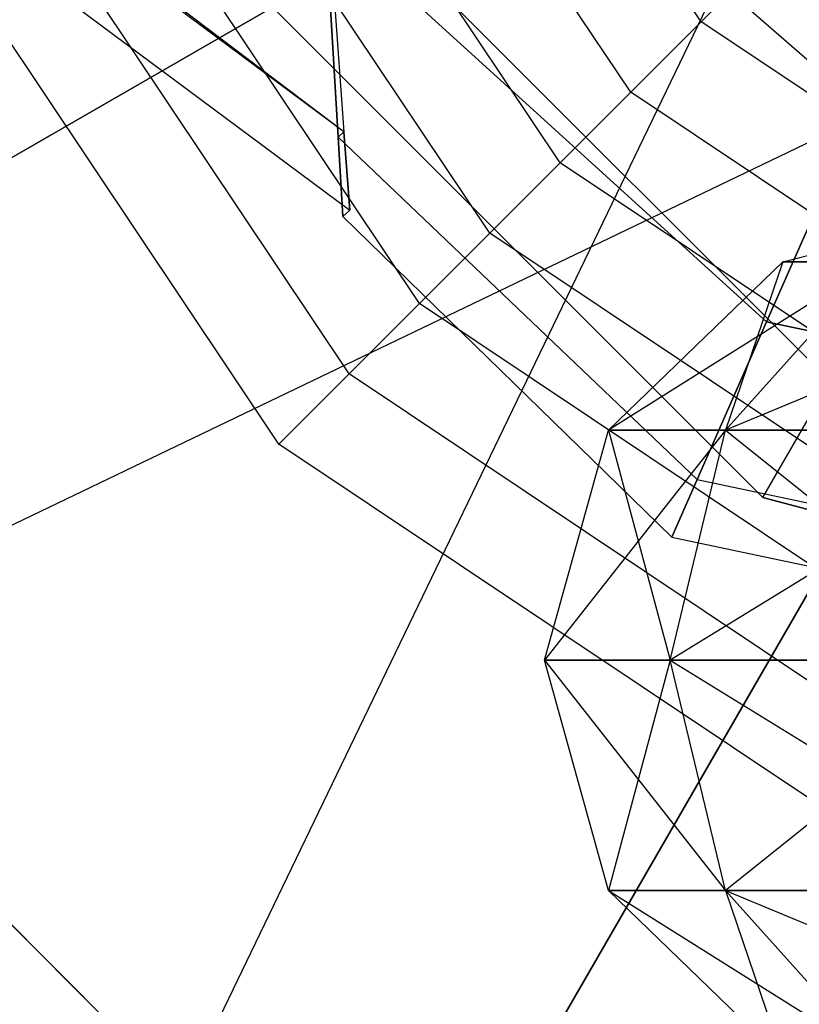
# Paper-space layout 'SW_Model_1' of a CAD drawing. Units: inches. Extents: x -2711 to 5250, y -3190 to 3190.
# Drawn here: x 239 to 244, y -11 to -5 of the extents above; entities that cross this region are included whole.
import ezdxf

# ---------------------------------------------------------------- set-up
doc = ezdxf.new("R2010")
doc.units = ezdxf.units.IN
doc.header["$MEASUREMENT"] = 0
doc.layers.add('SLD-0', color=179, linetype='Continuous')

psp = doc.layouts.new('SW_Model_1')

# ---------------------------------------------------------------- linework, layer by layer
at = {"layer": 'SLD-0', "color": 7}
for p, q in [((240.765973, -5.749593), (236.231441, -2.378232)), ((240.528558, -2.44433), (244.137976, -5.585745)), ((240.528558, -2.44433), (244.137976, -5.585745)), ((244.222291, -2.672283), (213.911402, -20.172283)), ((213.911402, -20.172283), (244.222291, -2.672283)), ((228.63276, -35.007476), (244.222291, -2.672283)), ((243.094532, -5.031767), (241.554233, -2.726546)), ((240.765973, -5.749593), (236.964299, -2.875903)), ((236.431608, -3), (240.803044, -6.260605)), ((242.634668, -5.491631), (240.953392, -2.975423)), ((244.936966, -3.189333), (240.340772, -7.785527)), ((242.17514, -5.951159), (240.352989, -3.224118)), ((241.715968, -6.410332), (239.753051, -3.47262)), ((241.257169, -6.86913), (239.153603, -3.72092)), ((240.798764, -7.327535), (238.554668, -3.969007)), ((240.340772, -7.785527), (237.956271, -4.216871)), ((240.340772, -7.785527), (237.956271, -4.216871)), ((240.808308, -4.25), (243.919524, -7.361216)), ((243.919524, -7.361216), (240.808308, -4.25)), ((240.664694, -4.353481), (240.765973, -5.749593)), ((240.664694, -4.353481), (240.765973, -5.749593)), ((240.728063, -5.784304), (240.643742, -4.372665)), ((240.643742, -4.372665), (243.520364, -6.988648)), ((240.643742, -4.372665), (240.728063, -5.784304)), ((240.643742, -4.372665), (243.520364, -6.988648)), ((243.094532, -5.031767), (243.554713, -4.571586)), ((246.13276, -4.696587), (213.911402, -20.172283)), ((246.13276, -4.696587), (228.63276, -35.007476)), ((228.63276, -35.007476), (246.13276, -4.696587)), ((243.496177, -8.133093), (240.058727, -4.695644)), ((243.496631, -8.132306), (240.059514, -4.695189)), ((240.059842, -4.695), (243.49682, -8.131979)), ((243.49682, -8.131979), (240.059842, -4.695)), ((242.634668, -5.491631), (243.094532, -5.031767)), ((245.399753, -6.572067), (243.094532, -5.031767)), ((242.17514, -5.951159), (242.634668, -5.491631)), ((245.150876, -7.172908), (242.634668, -5.491631)), ((244.137976, -5.585745), (243.520364, -6.988648)), ((243.520364, -6.988648), (244.137976, -5.585745)), ((240.765973, -5.749593), (240.728063, -5.784304)), ((240.765973, -5.749593), (240.728063, -5.784304)), ((240.803044, -6.260605), (240.765973, -5.749593)), ((240.765973, -5.749593), (240.803044, -6.260605)), ((243.496631, -8.132306), (244.87182, -5.750409)), ((240.728063, -5.784304), (243.068241, -8.015644)), ((240.728063, -5.784304), (240.758926, -6.301)), ((240.728063, -5.784304), (243.068241, -8.015644)), ((240.758926, -6.301), (240.728063, -5.784304)), ((241.715968, -6.410332), (242.17514, -5.951159)), ((244.902182, -7.77331), (242.17514, -5.951159)), ((243.626353, -6.596288), (245.179267, -6.194364)), ((240.803044, -6.260605), (240.758926, -6.301)), ((240.758926, -6.301), (242.902752, -8.391551)), ((241.257169, -6.86913), (241.715968, -6.410332)), ((244.653679, -8.373248), (241.715968, -6.410332)), ((242.48954, -7.694364), (243.626353, -6.596288)), ((244.236327, -6.596288), (242.48954, -7.694364)), ((243.251819, -7.694364), (244.236327, -6.596288)), ((243.626353, -6.596288), (243.251819, -7.694364)), ((243.251819, -7.694364), (244.236327, -6.596288)), ((245.90281, -6.596288), (243.251819, -7.694364)), ((244.236327, -6.596288), (243.626353, -6.596288)), ((243.626353, -6.596288), (244.236327, -6.596288)), ((240.798764, -7.327535), (241.257169, -6.86913)), ((244.405379, -8.972697), (241.257169, -6.86913)), ((243.068241, -8.015644), (243.520364, -6.988648)), ((243.520364, -6.988648), (243.068241, -8.015644)), ((243.520364, -6.988648), (248.480637, -8.032175)), ((248.480637, -8.032175), (243.520364, -6.988648)), ((240.340772, -7.785527), (240.798764, -7.327535)), ((244.157292, -9.571632), (240.798764, -7.327535)), ((240.669524, -12.990381), (235.179143, -7.5)), ((235.179143, -7.5), (240.669524, -12.990381)), ((242.073438, -9.194364), (242.48954, -7.694364)), ((243.251819, -7.694364), (242.073438, -9.194364)), ((242.48954, -7.694364), (242.891464, -9.194364)), ((243.251819, -7.694364), (242.48954, -7.694364)), ((242.48954, -7.694364), (243.251819, -7.694364)), ((242.891464, -9.194364), (243.251819, -7.694364)), ((242.891464, -9.194364), (243.251819, -7.694364)), ((245.334404, -7.694364), (242.891464, -9.194364)), ((243.251819, -7.694364), (245.126353, -9.194364)), ((245.334404, -7.694364), (243.251819, -7.694364)), ((243.251819, -7.694364), (245.334404, -7.694364)), ((243.909429, -10.170028), (240.340772, -7.785527)), ((243.909429, -10.170028), (240.340772, -7.785527)), ((243.068241, -8.015644), (242.902752, -8.391551)), ((242.902752, -8.391551), (243.068241, -8.015644)), ((243.068241, -8.015644), (248.478343, -9.153805)), ((243.068241, -8.015644), (248.478343, -9.153805)), ((243.496177, -8.133093), (243.496631, -8.132306)), ((248.19182, -9.391287), (243.496177, -8.133093)), ((248.19182, -9.390378), (243.496631, -8.132306)), ((243.49682, -8.131979), (248.19182, -9.39)), ((248.19182, -9.39), (243.49682, -8.131979)), ((242.902752, -8.391551), (248.477503, -9.564351)), ((242.48954, -10.694364), (242.073438, -9.194364)), ((242.073438, -9.194364), (243.251819, -10.694364)), ((242.891464, -9.194364), (242.073438, -9.194364)), ((242.073438, -9.194364), (242.891464, -9.194364)), ((242.891464, -9.194364), (242.48954, -10.694364)), ((243.251819, -10.694364), (242.891464, -9.194364)), ((242.891464, -9.194364), (245.334404, -10.694364)), ((245.126353, -9.194364), (242.891464, -9.194364)), ((243.251819, -10.694364), (242.891464, -9.194364)), ((242.891464, -9.194364), (245.126353, -9.194364)), ((245.126353, -9.194364), (243.251819, -10.694364)), ((243.626353, -11.792441), (242.48954, -10.694364)), ((242.48954, -10.694364), (244.236327, -11.792441)), ((243.251819, -10.694364), (242.48954, -10.694364)), ((242.48954, -10.694364), (243.251819, -10.694364)), ((244.236327, -11.792441), (243.251819, -10.694364)), ((243.251819, -10.694364), (245.90281, -11.792441)), ((245.334404, -10.694364), (243.251819, -10.694364)), ((244.236327, -11.792441), (243.251819, -10.694364)), ((243.251819, -10.694364), (243.626353, -11.792441)), ((243.251819, -10.694364), (245.334404, -10.694364))]:
    psp.add_line(p, q, dxfattribs=at)

doc.saveas('drawing.dxf')
